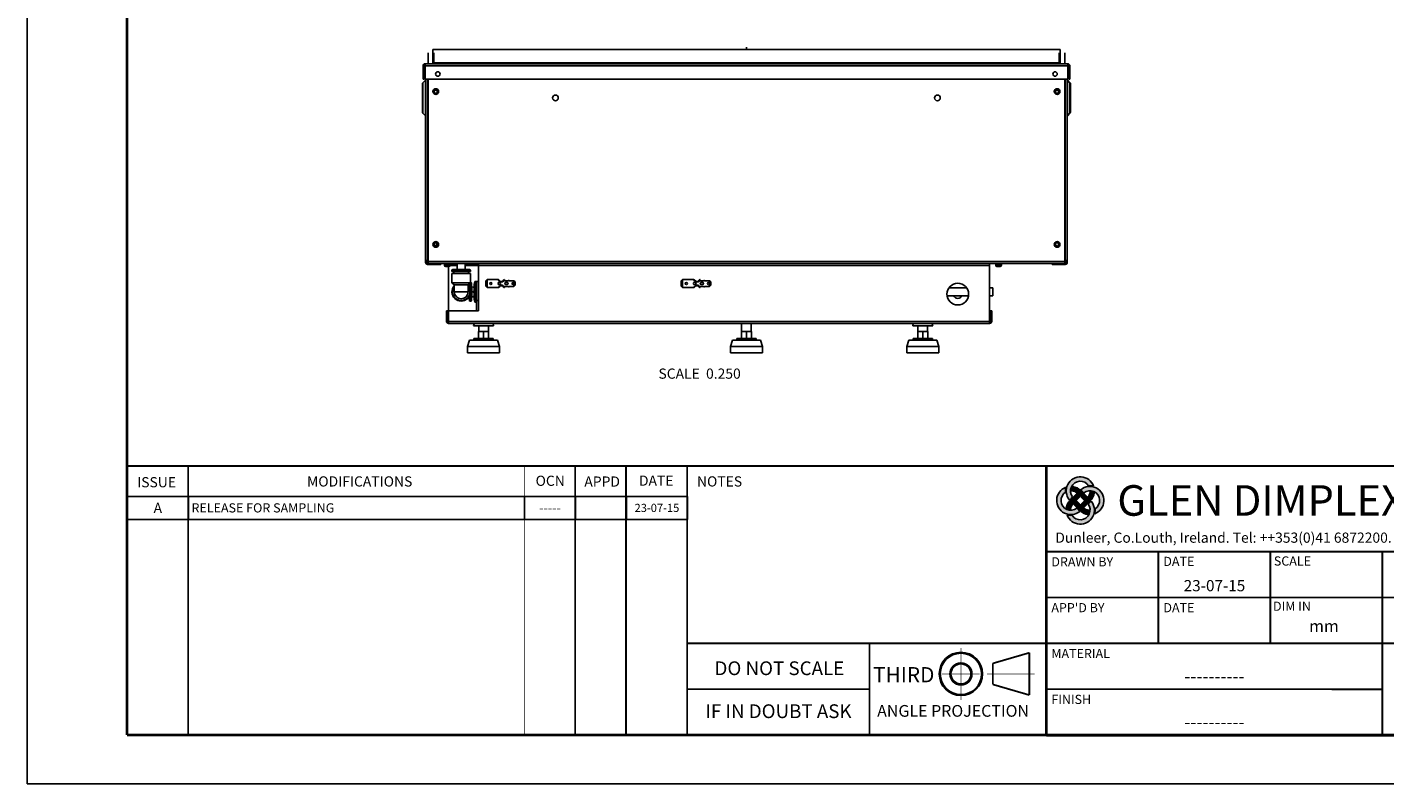
# Model space of a CAD drawing. Units: millimetres. Extents: x 0 to 420, y 0 to 297.
# Drawn here: x 0 to 267, y 0 to 148 of the extents above; entities that cross this region are included whole.
import ezdxf

# ---------------------------------------------------------------- set-up
doc = ezdxf.new("R2010")
doc.units = ezdxf.units.MM
doc.header["$LTSCALE"] = 23.1
doc.layers.get('0').update_dxf_attribs({"linetype": 'CONTINUOUS'})
for name, color, linetype in [('02___PRT_ALL_AXES', 7, 'CONTINUOUS'), ('03___PRT_ALL_CURVES', 7, 'CONTINUOUS'), ('CURVES', 7, 'CONTINUOUS')]:
    doc.layers.add(name, color=color, linetype=linetype)
doc.styles.get("Standard").update_dxf_attribs({"font": 'txt', "width": 0.8})
doc.styles.add('TEXTSTYLE_2', font='txt')
doc.styles.add('TEXTSTYLE_4', font='cgtime.ttf')
doc.styles.add('TEXTSTYLE_6', font='cgomg.ttf')

msp = doc.modelspace()

# ---------------------------------------------------------------- hatches: boundary and pattern name
at = {"linetype": 'CONTINUOUS'}
h = msp.add_hatch(color=2, dxfattribs=at)
edge = h.paths.add_edge_path()
edge.add_arc((206.7916638165, 57.4761925983), 1.9178833008, 32.6506883731, 217.5762573184)
edge.add_arc((208.6640637188, 55.603792696), 2.9185180664, 75.5347476432, 95.0635314819)
edge.add_arc((206.7916638165, 57.4761925983), 2.7706970215, 20.1313211399, 219.8687768637)
edge.add_line((204.6651134179, 55.7000886072), (205.2716599591, 56.3066351483))
h = msp.add_hatch(color=2, dxfattribs=at)
edge = h.paths.add_edge_path()
edge.add_arc((204.9192639141, 55.603792696), 1.9178833008, 122.650688373, 307.5762573184)
edge.add_arc((206.7916638165, 57.4761925983), 2.9185180664, 165.5347476429, 185.0635314817)
edge.add_arc((204.9192639141, 55.603792696), 2.7706970215, 110.1313211397, 309.8687768643)
edge.add_line((206.6953679053, 53.4772422975), (206.0888213641, 54.0837888386))
h = msp.add_hatch(color=2, dxfattribs=at)
edge = h.paths.add_edge_path()
edge.add_line((206.1001889979, 56.9582752801), (204.8324851639, 55.6905714462))
edge.add_arc((206.7916638165, 53.7313927937), 2.7706970215, 135.0000000002, 172.4526020587)
edge.add_arc((204.9192639141, 55.603792696), 1.7435302734, 239.9040203135, 268.6487177227)
edge.add_arc((206.7916638164, 53.7313927936), 1.9178833008, 134.9999999998, 176.1326647955)
edge.add_line((205.4355155289, 55.0875410812), (206.7032193629, 56.3552449151))
edge.add_line((206.7032193629, 56.3552449151), (206.1001889979, 56.9582752801))
h = msp.add_hatch(color=2, dxfattribs=at)
edge = h.paths.add_edge_path()
edge.add_arc((208.6640637188, 55.603792696), 1.9178833008, 302.6506883728, 127.5762573184)
edge.add_arc((206.7916638165, 53.7313927937), 2.9185180664, 345.534747643, 5.0635314817)
edge.add_arc((208.6640637188, 55.603792696), 2.7706970215, 290.1313211396, 129.8687768633)
edge.add_line((206.8879597277, 57.7303430946), (207.4945062688, 57.1237965534))
edge = h.paths.add_edge_path()
edge.add_arc((206.7916638165, 53.7313927937), 1.9178833008, 212.6506883729, 37.5762573182)
edge.add_arc((204.9192639141, 55.603792696), 2.9185180664, 255.534747643, 275.0635314817)
edge.add_arc((206.7916638165, 53.7313927937), 2.7706970215, 200.1313211397, 39.8687768638)
edge.add_line((208.918214215, 55.5074967848), (208.3116676739, 54.9009502437))
h = msp.add_hatch(color=2, dxfattribs=at)
edge = h.paths.add_edge_path()
edge.add_line((207.5431160356, 55.6922371495), (208.1461464006, 56.2952675145))
edge.add_line((208.1461464006, 56.2952675145), (206.8784425666, 57.5629713485))
edge.add_arc((204.9192639141, 55.603792696), 2.7706970215, 45.0000000002, 82.4526020593)
edge.add_arc((206.7916638165, 57.4761925983), 1.7435302734, 149.9040203134, 178.6487177226)
edge.add_arc((204.9192639141, 55.603792696), 1.9178833008, 44.9999999999, 86.1326647961)
edge.add_line((206.2754122016, 56.9599409835), (207.5431160356, 55.6922371495))
h = msp.add_hatch(color=2, dxfattribs=at)
edge = h.paths.add_edge_path()
edge.add_line((207.483138635, 54.2493101119), (208.750842469, 55.5170139458))
edge.add_arc((206.7916638164, 57.4761925983), 2.7706970215, 315.0000000006, 352.4526020594)
edge.add_arc((208.6640637188, 55.603792696), 1.7435302734, 59.9040203138, 88.648717723)
edge.add_arc((206.7916638165, 57.4761925983), 1.9178833008, 314.9999999999, 356.1326647964)
edge.add_line((208.147812104, 56.1200443108), (206.88010827, 54.8523404769))
edge.add_line((206.88010827, 54.8523404769), (207.483138635, 54.2493101119))
h = msp.add_hatch(color=2, dxfattribs=at)
edge = h.paths.add_edge_path()
edge.add_arc((208.6640637188, 55.603792696), 2.7706970215, 225.0000000006, 262.4526020589)
edge.add_arc((206.7916638165, 53.7313927937), 1.7435302734, 329.9040203136, 358.6487177228)
edge.add_arc((208.6640637188, 55.603792696), 1.9178833008, 224.9999999995, 266.1326647956)
edge.add_line((207.3079154313, 54.2476444085), (206.0402115973, 55.5153482425))
edge.add_line((206.0402115973, 55.5153482425), (205.4371812323, 54.9123178775))
edge.add_line((205.4371812323, 54.9123178775), (206.7048850663, 53.6446140435))
h = msp.add_hatch(color=2, dxfattribs=at)
edge = h.paths.add_edge_path()
edge.add_arc((183.3489565385, 21.5716652308), 4.253805, 0, 360)
edge = h.paths.add_edge_path()
edge.add_arc((183.3489565385, 21.5716652308), 4.053805, 0, 360)
h = msp.add_hatch(color=2, dxfattribs=at)
edge = h.paths.add_edge_path()
edge.add_arc((183.3489515385, 21.5716652308), 2.16119, 0, 360)
edge = h.paths.add_edge_path()
edge.add_arc((183.3489515385, 21.5716652308), 1.96119, 0, 360)

# ---------------------------------------------------------------- linework, layer by layer
at = {"color": 7, "linetype": 'CONTINUOUS'}
for p, q in [((0, 0), (0, 297)), ((0, 0), (0, 297)), ((77.9354563898, 140.9054641725), (77.9354563898, 138.3054641725)), ((204.5354563898, 140.9054641725), (204.5354563898, 138.3054641725)), ((77.7354563898, 138.3054641725), (77.9354563898, 138.3054641725)), ((204.7354563898, 138.3054641725), (204.5354563898, 138.3054641725)), ((78.4354563898, 102.3304641725), (78.4354563898, 102.7054641725)), ((78.6354563898, 102.1304641725), (78.7354563898, 102.1304641725)), ((81.2354563898, 101.9304641725), (81.2354563898, 102.1054641725)), ((81.9264474028, 102.1054641725), (81.9317600805, 101.8011010709)), ((82.7891907753, 101.5554641725), (82.1817220043, 101.5554641725)), ((82.7354563898, 92.8554641725), (82.7354563898, 101.5554641725)), ((83.0444653768, 102.1054641725), (83.0391526991, 101.8011010709)), ((83.0391526991, 101.9054641725), (84.4317063898, 101.9054641725)), ((86.0192063898, 101.9054641725), (88.6104563898, 101.9054641725)), ((190.1764474028, 102.1054641725), (190.1817600805, 101.8011010709)), ((190.4317220043, 101.5554641725), (191.0391907753, 101.5554641725)), ((191.2944653768, 102.1054641725), (191.2891526991, 101.8011010709)), ((201.2354563898, 101.9304641725), (201.2354563898, 102.1054641725)), ((203.8354563898, 102.1304641725), (203.7354563898, 102.1304641725)), ((204.0354563898, 102.7054641725), (204.0354563898, 102.3304641725)), ((83.4129563898, 100.5554641725), (83.4129563898, 100.8304641725)), ((87.0379563898, 100.5554641725), (83.4129563898, 100.5554641725)), ((83.4129563898, 98.3554641725), (83.4129563898, 100.1804641725)), ((83.4129563898, 100.1804641725), (87.0379563898, 100.1804641725)), ((83.5129563898, 100.9304641725), (86.9379563898, 100.9304641725)), ((83.7879563898, 100.1804641725), (83.7879563898, 100.5554641725)), ((86.6629563898, 100.1804641725), (86.6629563898, 100.5554641725)), ((87.0379563898, 100.5554641725), (87.0379563898, 100.8304641725)), ((87.0379563898, 98.3554641725), (87.0379563898, 100.1804641725)), ((83.8379563898, 97.9304641725), (83.4129563898, 98.3554641725)), ((87.0379563898, 98.3554641725), (83.4129563898, 98.3554641725)), ((86.6129563898, 97.9304641725), (83.8379563898, 97.9304641725)), ((83.8754563898, 96.5554641725), (83.8754563898, 97.9304641725)), ((86.5754563898, 96.5554641725), (86.5754563898, 97.9304641725)), ((86.5754563898, 97.9054641725), (86.6004563898, 97.9054641725)), ((86.6129563898, 97.9304641725), (87.0379563898, 98.3554641725)), ((86.8504563898, 98.1679641725), (86.8504563898, 97.3572502787)), ((87.0379563898, 98.3654641725), (87.1679563898, 98.3654641725)), ((87.2304563898, 94.8080317799), (87.2304563898, 98.3028965651)), ((87.5804563898, 97.5051358896), (87.2924513563, 97.5074632031)), ((87.5804563898, 96.5092141725), (87.5804563898, 96.6017141725)), ((87.7929563898, 97.4900315215), (87.6929563898, 97.4908512359)), ((87.6929563898, 96.7142141725), (87.7929563898, 96.7142141725)), ((87.7929563898, 96.3967141725), (87.6929563898, 96.3967141725)), ((87.7929563898, 98.0576701396), (87.7929563898, 95.0532582054)), ((87.9329563898, 98.5679641725), (87.9329563898, 94.5429641725)), ((87.9329563898, 98.5679641725), (88.2354563898, 98.5679641725)), ((88.6104563898, 98.6179641725), (88.2354563898, 98.6179641725)), ((88.2354563898, 98.617960313), (88.2354563898, 94.492968032)), ((86.4340765548, 95.2054641725), (86.6004563898, 95.2054641725)), ((86.8504563898, 95.753678066), (86.8504563898, 94.8079641725)), ((86.9129563898, 94.7454641725), (87.1679563898, 94.7454641725)), ((87.5804563898, 95.6057924553), (87.2924513563, 95.6034651419)), ((87.6929563898, 95.620077109), (87.7929563898, 95.6208968234)), ((87.9329563898, 94.5429641725), (88.2354563898, 94.5429641725)), ((88.2604563898, 94.4929641725), (88.2354563898, 94.4929641725)), ((82.3354563898, 92.8554641725), (82.5354563898, 92.8554641725)), ((82.5354563898, 90.7554641725), (82.5354563898, 92.8554641725)), ((189.3854563898, 92.8554641725), (189.1854563898, 92.8554641725)), ((189.1854563898, 90.7554641725), (189.1854563898, 92.8554641725)), ((88.6361778105, 88.7804641725), (88.6361778105, 87.4054641725)), ((90.584734969, 88.7804641725), (88.6361778105, 88.7804641725)), ((89.6104563898, 88.7804641725), (89.6104563898, 87.4054641725)), ((90.584734969, 88.7804641725), (90.584734969, 87.4054641725)), ((142.209734969, 88.7804641725), (140.2611778105, 88.7804641725)), ((140.2611778105, 88.7804641725), (140.2611778105, 87.4054641725)), ((141.2354563898, 88.7804641725), (141.2354563898, 87.4054641725)), ((142.209734969, 88.7804641725), (142.209734969, 87.4054641725)), ((176.834734969, 88.7804641725), (174.8861778105, 88.7804641725)), ((174.8861778105, 88.7804641725), (174.8861778105, 87.4054641725)), ((175.8604563898, 88.7804641725), (175.8604563898, 87.4054641725)), ((176.834734969, 88.7804641725), (176.834734969, 87.4054641725)), ((0, 0), (420, 0)), ((0, 0), (420, 0))]:
    msp.add_line(p, q, dxfattribs=at)
at = {"color": 3, "linetype": 'CONTINUOUS'}
for p, q in [((79.6354563898, 141.3054641725), (79.6354563898, 144.1054641725)), ((202.8354563898, 144.1054641725), (79.6354563898, 144.1054641725)), ((202.8354563898, 141.3054641725), (202.8354563898, 144.1054641725)), ((78.1354563898, 141.3054641725), (78.1354563898, 138.3054641725)), ((78.1354563898, 141.3054641725), (204.3354563898, 141.3054641725)), ((204.3354563898, 141.3054641725), (204.3354563898, 138.3054641725)), ((77.7354563898, 140.9054641725), (77.7354563898, 138.3054641725)), ((204.7354563898, 140.9054641725), (204.7354563898, 138.3054641725)), ((78.1354563898, 138.3054641725), (204.3354563898, 138.3054641725)), ((78.2354563898, 102.3304641725), (78.2354563898, 138.3054641725)), ((78.7354563898, 138.3054641725), (78.7354563898, 102.1054641725)), ((203.7354563898, 138.3054641725), (203.7354563898, 102.1054641725)), ((204.2354563898, 102.3304641725), (204.2354563898, 138.3054641725)), ((78.2354563898, 102.7054641725), (78.7354563898, 102.7054641725)), ((78.6354563898, 101.9304641725), (81.2354563898, 101.9304641725)), ((78.7354563898, 102.1054641725), (203.7354563898, 102.1054641725)), ((88.6104563898, 102.1054641725), (88.6104563898, 92.8554641725)), ((188.9854563898, 102.1054641725), (188.9854563898, 90.3554641725)), ((203.8354563898, 101.9304641725), (201.2354563898, 101.9304641725)), ((203.7354563898, 102.7054641725), (204.2354563898, 102.7054641725)), ((82.3354563898, 90.7554641725), (82.3354563898, 92.8554641725)), ((82.7354563898, 92.8554641725), (82.7354563898, 90.3554641725)), ((82.7354563898, 92.8554641725), (88.6104563898, 92.8554641725)), ((189.3854563898, 90.7554641725), (189.3854563898, 92.8554641725)), ((82.7354563898, 90.3554641725), (188.9854563898, 90.3554641725))]:
    msp.add_line(p, q, dxfattribs=at)
at = {"color": 4, "linetype": 'CONTINUOUS'}
msp.add_line((141.2354563898, 144.1054641725), (141.2354563898, 144.5840504707), dxfattribs=at)
at = {"color": 9, "linetype": 'CONTINUOUS'}
for p, q in [((202.8354563898, 141.5054641725), (79.6354563898, 141.5054641725)), ((77.7354563898, 140.9054641725), (77.9354563898, 140.9054641725)), ((78.1354563898, 140.9054641725), (204.3354563898, 140.9054641725)), ((204.7354563898, 140.9054641725), (204.5354563898, 140.9054641725)), ((78.6354563898, 102.7054641725), (78.6354563898, 138.3054641725)), ((203.8354563898, 102.7054641725), (203.8354563898, 138.3054641725)), ((80.3948158911, 105.5870938138), (80.3919585987, 106.1257410895)), ((78.2354563898, 102.3304641725), (78.4354563898, 102.3304641725)), ((78.6354563898, 101.9304641725), (78.6354563898, 102.1304641725)), ((78.7354563898, 102.5054641725), (203.7354563898, 102.5054641725)), ((83.0391526991, 101.8011010709), (81.9317600805, 101.8011010709)), ((83.0180931939, 101.7054641725), (84.4317063898, 101.7054641725)), ((86.0192063898, 101.7054641725), (188.9854563898, 101.7054641725)), ((190.1817600805, 101.8011010709), (191.2891526991, 101.8011010709)), ((203.8354563898, 101.9304641725), (203.8354563898, 102.1304641725)), ((204.2354563898, 102.3304641725), (204.0354563898, 102.3304641725)), ((83.4129563898, 100.8304641725), (87.0379563898, 100.8304641725)), ((92.5086796722, 98.9679641725), (92.4104563898, 98.9679641725)), ((92.5086797539, 98.9679641725), (92.5086797182, 98.8929641725)), ((92.5970680418, 98.9313525204), (92.5440350332, 98.8783195119)), ((92.5440350162, 98.8783195289), (92.8458117288, 98.5765428162)), ((92.8988447374, 98.6295758248), (92.5970680335, 98.9313525288)), ((93.5527213629, 98.8679641725), (93.430034429, 98.6554641696)), ((93.4949863108, 98.617964129), (93.4300344056, 98.655464129)), ((93.6176732627, 98.8304641631), (93.4949863359, 98.6179641725)), ((93.6176732682, 98.8304641725), (93.5527213629, 98.8679641726)), ((93.7259264619, 98.9679641725), (93.7203988523, 98.9679641725)), ((93.7203988448, 98.8929641725), (93.7314540531, 98.8929641725)), ((93.7259264435, 98.9679641725), (93.7259264435, 98.8929641725)), ((93.7354563898, 98.9679641725), (93.7409839994, 98.9679641725)), ((130.8836796722, 98.9679641725), (130.7854563898, 98.9679641725)), ((130.8836797539, 98.9679641725), (130.8836797182, 98.8929641725)), ((130.9190349989, 98.8783195461), (130.9720680075, 98.9313525547)), ((131.2208117536, 98.5765427915), (130.9190350332, 98.8783195119)), ((131.2738447374, 98.6295758248), (130.9720680335, 98.9313525288)), ((131.9277213629, 98.8679641725), (131.805034429, 98.6554641696)), ((131.8699863108, 98.617964129), (131.8050344056, 98.655464129)), ((131.9926732627, 98.8304641631), (131.8699863359, 98.6179641725)), ((131.9926732682, 98.8304641725), (131.9277213629, 98.8679641726)), ((132.1009264619, 98.9679641725), (132.0953988523, 98.9679641725)), ((132.0953988448, 98.8929641725), (132.1064540531, 98.8929641725)), ((132.1009264435, 98.9679641725), (132.1009264435, 98.8929641725)), ((132.1104563898, 98.9679641725), (132.1159839994, 98.9679641725)), ((83.8754563898, 96.5554641725), (86.5754563898, 96.5554641725)), ((86.9129563898, 98.2304641725), (86.9129563898, 97.2161465413)), ((87.1679563898, 94.7454641735), (87.1679563898, 98.3654641725)), ((87.2924513563, 97.5074632028), (87.2924513563, 95.6034651422)), ((92.5086796943, 97.3929641725), (92.4104563898, 97.3929641725)), ((92.5086796979, 97.3929641725), (92.5086797029, 97.4679641725)), ((92.8458117288, 97.7843855287), (92.5440349989, 97.4826087988)), ((92.544035016, 97.4826088159), (92.5970679983, 97.429575781)), ((92.8988447398, 97.7313525225), (92.5970680421, 97.4295758248)), ((92.8988447669, 98.6295757953), (92.845811776, 98.576542769)), ((92.8458117288, 97.7843855287), (92.8988447374, 97.7313525201)), ((92.9872330851, 98.5929641725), (92.9872330851, 98.5179641725)), ((93.3217812552, 98.5929641725), (92.9872330818, 98.5929641725)), ((93.3217812552, 98.5179641725), (92.98723305, 98.5179641725)), ((92.9872330851, 97.7679641725), (92.9872330851, 97.8429641725)), ((93.3217813049, 97.8429641725), (92.9872330851, 97.8429641725)), ((93.3217812584, 97.7679641725), (92.9872330851, 97.7679641725)), ((93.3217812552, 98.5179641725), (93.3217812552, 98.5929641725)), ((93.3217812552, 97.8429641725), (93.3217812552, 97.7679641725)), ((93.4949863027, 97.74296423), (93.4300344099, 97.7054642084)), ((93.5527213537, 97.4929641883), (93.4300344307, 97.7054641725)), ((93.4949863359, 97.7429641725), (93.617673221, 97.5304642541)), ((93.6176732682, 97.5304641724), (93.5527213629, 97.4929641724)), ((93.7259265378, 97.4679641725), (93.7203989282, 97.4679641725)), ((93.7259264435, 97.3929641725), (93.7259264435, 97.4679641725)), ((93.7299287802, 97.3929641725), (93.7409839994, 97.3929641725)), ((93.7354563898, 97.4679641725), (93.7409839994, 97.4679641725)), ((130.8836796943, 97.3929641725), (130.7854563898, 97.3929641725)), ((130.8836796979, 97.3929641725), (130.8836797029, 97.4679641725)), ((131.2208117288, 97.7843855287), (130.9190349989, 97.4826087988)), ((130.9720680417, 97.4295758244), (130.9190350334, 97.4826088333)), ((131.2738447398, 97.7313525225), (130.9720680421, 97.4295758248)), ((131.2738447669, 98.6295757953), (131.220811776, 98.576542769)), ((131.2738447732, 97.7313525559), (131.2208117646, 97.7843855645)), ((131.6967812552, 98.5929641725), (131.3622330818, 98.5929641725)), ((131.3622330851, 98.5929641725), (131.3622330851, 98.5179641725)), ((131.6967812552, 98.5179641725), (131.36223305, 98.5179641725)), ((131.6967813049, 97.8429641725), (131.3622330851, 97.8429641725)), ((131.3622330851, 97.7679641725), (131.3622330851, 97.8429641725)), ((131.6967812584, 97.7679641725), (131.3622330851, 97.7679641725)), ((131.6967812552, 98.5179641725), (131.6967812552, 98.5929641725)), ((131.6967812552, 97.8429641725), (131.6967812552, 97.7679641725)), ((131.8699863027, 97.74296423), (131.8050344099, 97.7054642084)), ((131.9277213537, 97.4929641883), (131.8050344307, 97.7054641725)), ((131.8699863359, 97.7429641725), (131.992673221, 97.5304642541)), ((131.9277213157, 97.4929642541), (131.992673221, 97.5304642541)), ((132.1009265378, 97.4679641725), (132.0953989282, 97.4679641725)), ((132.1009264435, 97.3929641725), (132.1009264435, 97.4679641725)), ((132.1049287802, 97.3929641725), (132.1159839994, 97.3929641725)), ((132.1104563898, 97.4679641725), (132.1159839994, 97.4679641725)), ((86.9129563898, 94.7454641725), (86.9129563898, 95.894781804)), ((82.3354563898, 90.7554641725), (82.5354563898, 90.7554641725)), ((82.7354563898, 90.7554641725), (188.9854563898, 90.7554641725)), ((189.3854563898, 90.7554641725), (189.1854563898, 90.7554641725))]:
    msp.add_line(p, q, dxfattribs=at)
at = {"color": 6, "linetype": 'CONTINUOUS'}
for p, q in [((90.0604563898, 98.7179641725), (90.3104563898, 98.9679641725)), ((90.0604563898, 98.7179641725), (90.0604563898, 97.6429641725)), ((90.3104563898, 98.9679641725), (90.3104563898, 97.3929641725)), ((92.4104563898, 98.9679641725), (90.3104563898, 98.9679641725)), ((93.7354563898, 98.9679641725), (93.7354563898, 98.7429641725)), ((94.4854563898, 98.7429641725), (93.7354563898, 98.7429641725)), ((94.4854563898, 98.7554641725), (94.4854563898, 98.7429641725)), ((94.7159900775, 98.7429641725), (94.5525573969, 98.8024488035)), ((95.5854563898, 98.7429641725), (94.7159900775, 98.7429641725)), ((95.5854563898, 98.7429641725), (95.5854563898, 97.6179641725)), ((95.5854563898, 98.7429641725), (95.8354563898, 98.4929641725)), ((128.4354563898, 98.7179641725), (128.6854563898, 98.9679641725)), ((128.4354563898, 98.7179641725), (128.4354563898, 97.6429641725)), ((130.7854563898, 98.9679641725), (128.6854563898, 98.9679641725)), ((128.6854563898, 98.9679641725), (128.6854563898, 97.3929641725)), ((132.1104563898, 98.9679641725), (132.1104563898, 98.7429641725)), ((132.8604563898, 98.7429641725), (132.1104563898, 98.7429641725)), ((132.8604563898, 98.7554641725), (132.8604563898, 98.7429641725)), ((133.0909900775, 98.7429641725), (132.9275573969, 98.8024488035)), ((133.9604563898, 98.7429641725), (133.0909900775, 98.7429641725)), ((134.2104563898, 98.4929641725), (133.9604563898, 98.7429641725)), ((133.9604563898, 98.7429641725), (133.9604563898, 97.6179641725)), ((90.0604563898, 97.6429641725), (90.3104563898, 97.3929641725)), ((92.4104563898, 97.3929641725), (90.3104563898, 97.3929641725)), ((93.7354563898, 97.6179641725), (93.7354563898, 97.3929641725)), ((94.4854563898, 97.6179641725), (93.7354563898, 97.6179641725)), ((94.2479563898, 98.3679641725), (93.9729563898, 98.3679641725)), ((94.2479563898, 97.9929641725), (93.9729563898, 97.9929641725)), ((94.4854563898, 97.6054641725), (94.4854563898, 97.6179641725)), ((94.7159900775, 97.6179641725), (94.5525573969, 97.5584795414)), ((95.5854563898, 97.6179641725), (94.7159900775, 97.6179641725)), ((95.8354563898, 97.8679641725), (95.5854563898, 97.6179641725)), ((95.8354563898, 98.4929641725), (95.8354563898, 97.8679641725)), ((128.6854563898, 97.3929641725), (128.4354563898, 97.6429641725)), ((130.7854563898, 97.3929641725), (128.6854563898, 97.3929641725)), ((132.8604563898, 97.6179641725), (132.1104563898, 97.6179641725)), ((132.1104563898, 97.6179641725), (132.1104563898, 97.3929641725)), ((132.6229563898, 98.3679641725), (132.3479563898, 98.3679641725)), ((132.6229563898, 97.9929641725), (132.3479563898, 97.9929641725)), ((132.8604563898, 97.6054641725), (132.8604563898, 97.6179641725)), ((133.0909900775, 97.6179641725), (132.9275573969, 97.5584795414)), ((133.9604563898, 97.6179641725), (133.0909900775, 97.6179641725)), ((134.2104563898, 97.8679641725), (133.9604563898, 97.6179641725)), ((134.2104563898, 98.4929641725), (134.2104563898, 97.8679641725))]:
    msp.add_line(p, q, dxfattribs=at)
at = {"color": 2, "linetype": 'CONTINUOUS'}
for p, q in [((200.1332837073, 62.3924898485), (396.1332837073, 62.3924898485)), ((200.1332837073, 62.3924898485), (200.1332837073, 9.3924898485)), ((19.6590391153, 56.406981503), (129.6590391153, 56.406981503)), ((19.6590391153, 56.406981503), (19.6590391153, 51.906981503)), ((31.6590391153, 56.406981503), (31.6590391153, 51.906981503)), ((97.6590391153, 56.406981503), (97.6590391153, 51.906981503)), ((107.6590391153, 56.406981503), (107.6590391153, 51.906981503)), ((117.6590391153, 56.406981503), (117.6590391153, 51.906981503)), ((129.6590391153, 56.406981503), (129.6590391153, 51.906981503)), ((204.6651134179, 55.7000886072), (205.2716599591, 56.3066351483)), ((204.6651134179, 55.7000886072), (205.2716599591, 56.3066351483)), ((206.1001889979, 56.9582752801), (204.8324851639, 55.6905714462)), ((206.1001889979, 56.9582752801), (204.832485164, 55.6905714462)), ((205.4355155289, 55.0875410812), (206.7032193629, 56.3552449151)), ((206.7032193629, 56.3552449151), (205.435515529, 55.0875410812)), ((206.7032193629, 56.3552449151), (206.1001889979, 56.9582752801)), ((206.7032193629, 56.3552449151), (206.1001889979, 56.9582752801)), ((206.2754122016, 56.9599409835), (207.5431160356, 55.6922371495)), ((206.2754122016, 56.9599409835), (207.5431160356, 55.6922371495)), ((208.1461464006, 56.2952675145), (206.8784425666, 57.5629713485)), ((208.1461464006, 56.2952675145), (206.8784425666, 57.5629713485)), ((208.147812104, 56.1200443108), (206.88010827, 54.8523404769)), ((208.147812104, 56.1200443108), (206.88010827, 54.8523404769)), ((206.8879597277, 57.7303430946), (207.4945062688, 57.1237965534)), ((206.8879597277, 57.7303430946), (207.4945062688, 57.1237965534)), ((207.5431160356, 55.6922371495), (208.1461464006, 56.2952675145)), ((207.5431160356, 55.6922371495), (208.1461464006, 56.2952675145)), ((206.0402115973, 55.5153482425), (205.4371812323, 54.9123178775)), ((206.0402115973, 55.5153482425), (205.4371812323, 54.9123178775)), ((205.4371812323, 54.9123178775), (206.7048850663, 53.6446140435)), ((205.4371812323, 54.9123178775), (206.7048850663, 53.6446140435)), ((207.3079154313, 54.2476444085), (206.0402115973, 55.5153482425)), ((207.3079154313, 54.2476444085), (206.0402115973, 55.5153482425)), ((206.6953679053, 53.4772422975), (206.0888213641, 54.0837888386)), ((206.6953679053, 53.4772422975), (206.0888213641, 54.0837888386)), ((206.88010827, 54.8523404769), (207.483138635, 54.2493101119)), ((206.88010827, 54.8523404769), (207.483138635, 54.2493101119)), ((207.483138635, 54.2493101119), (208.750842469, 55.5170139458)), ((208.750842469, 55.5170139458), (207.483138635, 54.2493101119)), ((208.918214215, 55.5074967848), (208.3116676739, 54.9009502437)), ((208.918214215, 55.5074967848), (208.3116676739, 54.9009502437)), ((19.6590391153, 51.906981503), (129.6590391153, 51.906981503)), ((200.1332837073, 9.3924898485), (396.1332837073, 9.3924898485))]:
    msp.add_line(p, q, dxfattribs=at)
at = {"color": 7, "linetype": 'CONTINUOUS'}
for points, const_width in [([(19.5946735385, 9.5716652308), (19.5946735385, 285.6078492308)], 0.4999999952), ([(396.1016315385, 62.3877202308), (19.5946735385, 62.3877202308)], 0.3499999917), ([(129.5946715385, 9.5716652308), (129.5946715385, 62.3877202308)], 0.3499999917), ([(129.5946715385, 27.5716652308), (396.1016315385, 27.5716652308)], 0.3499999917), ([(396.1016315385, 9.5716652308), (19.5946735385, 9.5716652308)], 0.4999999952)]:
    msp.add_lwpolyline(points, dxfattribs=dict(at, const_width=const_width))
at = {"color": 1, "linetype": 'CONTINUOUS'}
for points, const_width in [([(31.5946735385, 9.5716652308), (31.5946735385, 62.3877202308)], 0.3499999917), ([(97.622724643, 9.5716652308), (97.622724643, 62.3877202308)], 0.1500000036), ([(107.5946735385, 9.5716652308), (107.5946735385, 62.3877202308)], 0.3499999917), ([(117.5946735385, 9.5716652308), (117.5946735385, 62.3877202308)], 0.3499999917), ([(129.5946715385, 56.3877202308), (19.5946735385, 56.3877202308)], 0.3499999917), ([(165.3922415385, 9.5716652308), (165.3922415385, 27.5716652308)], 0.3499999917), ([(165.3922415385, 18.5716652308), (129.5946715385, 18.5716652308)], 0.3499999917)]:
    msp.add_lwpolyline(points, dxfattribs=dict(at, const_width=const_width))
at = {"color": 2, "linetype": 'CONTINUOUS'}
for points, const_width in [([(200.1016315385, 9.7314672308), (200.1016315385, 62.3877202308)], 0.4999999952), ([(200.1016315385, 45.5716652308), (396.1016315385, 45.5716652308)], 0.3499999917), ([(222.1016315385, 27.5716652308), (222.1016315385, 45.5716652308)], 0.3499999917), ([(244.1016315385, 27.5716652308), (244.1016315385, 45.5716652308)], 0.3499999917), ([(266.1016315385, 9.5716652308), (266.1016315385, 45.5716652308)], 0.3499999917), ([(288.1016315385, 36.5716652308), (200.1016315385, 36.5716652308)], 0.3499999917), ([(183.3489515385, 16.4531382308), (183.3489515385, 26.6351492308)], 0.1000000003), ([(196.7886815385, 25.7254732308), (189.6012315385, 23.6328562308)], 0.3499999917), ([(196.7886815385, 25.7254732308), (196.7886815385, 17.4178572308)], 0.3499999917), ([(179.5069515385, 21.5716652308), (187.0372115385, 21.5716652308)], 0.1000000003), ([(188.4523115385, 21.5716652308), (197.8307315385, 21.5716652308)], 0.1000000003), ([(189.6012315385, 19.5104742308), (189.6012315385, 23.6328562308)], 0.3499999917), ([(196.7886815385, 17.4178572308), (189.6012315385, 19.5104742308)], 0.3499999917), ([(266.0899348566, 18.554981092), (200.1016315385, 18.5716652308)], 0.3499999917)]:
    msp.add_lwpolyline(points, dxfattribs=dict(at, const_width=const_width))
at = {"color": 2, "linetype": 'CONTINUOUS', "const_width": 0.3}
for points in [[(181.1877615385, 21.5716652308, 1), (185.5101415385, 21.5716652308, 1)], [(181.3877615385, 21.5716652308, 1), (185.3101415385, 21.5716652308, 1)]]:
    msp.add_lwpolyline(points, format="xyb", close=True, dxfattribs=at)
at = {"color": 6, "linetype": 'CONTINUOUS'}
for centre, radius in [((91.0604563898, 98.1804641725), 0.20625), ((92.7104563898, 98.1804641725), 0.25), ((95.3979563898, 98.1804641725), 0.1875), ((129.4354563898, 98.1804641725), 0.20625), ((131.0854563898, 98.1804641725), 0.25), ((133.7729563898, 98.1804641725), 0.1875)]:
    msp.add_circle(centre, radius, dxfattribs=at)
at = {"color": 2, "linetype": 'CONTINUOUS'}
for centre, radius in [((183.3489565385, 21.5716652308), 4.253805), ((183.3489565385, 21.5716652308), 4.253805), ((183.3489565385, 21.5716652308), 4.053805), ((183.3489565385, 21.5716652308), 4.053805), ((183.3489515385, 21.5716652308), 2.16119), ((183.3489515385, 21.5716652308), 1.96119)]:
    msp.add_circle(centre, radius, dxfattribs=at)
at = {"color": 3, "linetype": 'CONTINUOUS'}
for centre, start, end in [((78.1354563898, 140.9054641725), 90, 180), ((204.3354563898, 140.9054641725), 0, 90), ((78.6354563898, 102.3304641725), 180, 270), ((203.8354563898, 102.3304641725), 270, 360), ((82.7354563898, 90.7554641725), 180, 270), ((188.9854563898, 90.7554641725), 270, 360)]:
    msp.add_arc(centre, 0.4, start, end, dxfattribs=at)
at = {"color": 7, "linetype": 'CONTINUOUS'}
for centre, radius, start, end in [((78.1354563898, 140.9054641725), 0.2, 90, 180), ((204.3354563898, 140.9054641725), 0.2, 0, 90), ((78.6354563898, 102.3304641725), 0.2, 180, 270), ((82.1817220043, 101.8054641725), 0.25, 181.0000000056, 270), ((82.7891907753, 101.8054641725), 0.25, 270, 358.9999999944), ((190.4317220043, 101.8054641725), 0.25, 181.0000000049, 270), ((191.0391907753, 101.8054641725), 0.25, 270, 358.9999999951), ((203.8354563898, 102.3304641725), 0.2, 270, 360), ((83.5129563898, 100.8304641725), 0.1, 90, 180), ((86.9379563898, 100.8304641725), 0.1, 0, 90), ((85.2254563898, 96.5554641725), 1.8125, 138.1484739538, 41.8515260728), ((85.2254563898, 96.5554641725), 1.35, 180, 360), ((87.1679563898, 98.3029641725), 0.0625, 359.9999801868, 90), ((87.2929563898, 97.5699611625), 0.0625, 180.0000665106, 269.5370144189), ((87.6929563898, 96.6017141725), 0.1125, 90, 180), ((87.6929563898, 96.5092141725), 0.1125, 180, 270), ((87.6982212024, 98.1440667565), 0.6532367369, 265.775261899, 269.5382151828), ((88.7929563898, 98.0576701396), 1, 149.316582891, 180), ((86.9129563898, 94.8079641725), 0.0625, 179.9999702004, 270), ((87.1679563898, 94.8079641725), 0.0625, 270, 1.9813e-05), ((87.2929563898, 95.5409671824), 0.0625, 90.4629855811, 179.9999334894), ((87.6384258998, 95.3929094738), 0.2227235806, 101.0842150202, 101.5180431647), ((87.6453819403, 95.357253193), 0.2590520288, 100.3901806221, 101.0778678889), ((87.6602475609, 95.2748442862), 0.3427907345, 98.6655923073, 100.3499598428), ((87.6732375861, 95.1917851521), 0.4268590069, 98.0487650565, 98.709545185), ((87.6779735485, 95.1585442303), 0.4604355921, 97.7487696086, 98.053126968), ((87.6982156675, 94.9670085772), 0.6530897084, 90.4614031887, 94.2420135978), ((88.7929563898, 95.0532582054), 1, 180, 210.683417109), ((182.7354563898, 96.1054641725), 0.83125, 204.4431311825, 335.5568688175), ((82.7354563898, 90.7554641725), 0.2, 180, 270), ((188.9854563898, 90.7554641725), 0.2, 270, 360)]:
    msp.add_arc(centre, radius, start, end, dxfattribs=at)
at = {"color": 9, "linetype": 'CONTINUOUS'}
for centre, radius, start, end in [((92.5086796945, 98.8429641725), 0.125, 44.9999999991, 90.0000000005), ((92.5086796945, 98.8429641725), 0.05, 44.9999999962, 90.0000003372), ((93.3217812552, 98.7179641725), 0.125, 270, 330.0000000001), ((93.7259264436, 98.7679641725), 0.2, 90, 150), ((93.7259264436, 98.7679641725), 0.125, 90, 149.9999999752), ((130.8836796945, 98.8429641725), 0.125, 44.9999999991, 90.0000000005), ((130.8836796945, 98.8429641725), 0.05, 44.9999999962, 90.0000003372), ((131.6967812552, 98.7179641725), 0.125, 270, 330), ((132.1009264436, 98.7679641725), 0.2, 90, 150), ((132.1009264436, 98.7679641725), 0.125, 90, 149.9999999752), ((85.2254563898, 96.5554641725), 1.7125, 142.0579005218, 37.9420993856), ((92.5086796945, 97.5179641725), 0.05, 270.0000000002, 314.9999813275), ((92.5086796945, 97.5179641725), 0.125, 270, 314.9999971747), ((92.9872330851, 98.7179641725), 0.2, 225.0000000001, 269.9999808625), ((92.9872330851, 97.6429641725), 0.2, 90.0000036519, 135.0000000003), ((92.9872330851, 98.7179641725), 0.125, 224.9999999994, 270), ((92.9872330851, 97.6429641725), 0.125, 90.0000007575, 135.0000000006), ((93.3217812552, 98.7179641725), 0.2, 270.0000000014, 329.9999809667), ((93.3217812552, 97.6429641725), 0.2, 30.0000036339, 90), ((93.3217812552, 97.6429641725), 0.125, 30.0000007537, 90), ((93.7259264436, 97.5929641725), 0.2, 210, 270), ((93.7259264436, 97.5929641725), 0.125, 209.9999999994, 270.0000049481), ((130.8836796945, 97.5179641725), 0.05, 270.0000000002, 314.9999813275), ((130.8836796945, 97.5179641725), 0.125, 270, 314.9999971747), ((131.3622330851, 98.7179641725), 0.2, 225.0000000002, 269.9999808625), ((131.3622330851, 97.6429641725), 0.2, 90.0000036519, 135.0000000003), ((131.3622330851, 98.7179641725), 0.125, 224.9999999994, 270), ((131.3622330851, 97.6429641725), 0.125, 90.0000007574, 135.0000000006), ((131.6967812552, 98.7179641725), 0.2, 270.0000000014, 329.9999809667), ((131.6967812552, 97.6429641725), 0.2, 30.000003634, 90), ((131.6967812552, 97.6429641725), 0.125, 30.0000007537, 90), ((132.1009264436, 97.5929641725), 0.2, 210, 270), ((132.1009264436, 97.5929641725), 0.125, 209.9999999994, 270.0000049481)]:
    msp.add_arc(centre, radius, start, end, dxfattribs=at)
at = {"color": 6, "linetype": 'CONTINUOUS'}
for centre, radius, start, end in [((94.5354563898, 98.7554641725), 0.05, 70.0000000004, 180), ((132.9104563898, 98.7554641725), 0.05, 70.0000000004, 180), ((93.9729563898, 98.1804641725), 0.1875, 90, 270), ((94.2479563898, 98.1804641725), 0.1875, 270, 90), ((94.5354563898, 97.6054641725), 0.05, 180, 289.9999999986), ((132.3479563898, 98.1804641725), 0.1875, 90, 270), ((132.6229563898, 98.1804641725), 0.1875, 270, 90), ((132.9104563898, 97.6054641725), 0.05, 180, 289.9999999986)]:
    msp.add_arc(centre, radius, start, end, dxfattribs=at)
at = {"color": 2, "linetype": 'CONTINUOUS'}
for centre, radius, start, end in [((206.7916638165, 57.4761925983), 2.7706970215, 20.1313211399, 219.8687768637), ((206.7916638165, 57.4761925983), 2.7706970215, 20.1313211391, 219.8687768634), ((206.7916638165, 57.4761925983), 1.9178833008, 32.6506883731, 217.5762573184), ((206.7916638165, 57.4761925983), 1.9178833008, 32.6506883732, 217.576257317), ((204.9192639141, 55.603792696), 2.7706970215, 110.1313211397, 309.8687768643), ((204.9192639141, 55.603792696), 2.7706970215, 110.1313211394, 309.868776864), ((204.9192639141, 55.603792696), 1.9178833008, 122.650688373, 307.5762573184), ((204.9192639141, 55.603792696), 1.9178833008, 122.6506883718, 307.5762573195), ((206.7916638165, 57.4761925983), 2.9185180664, 165.5347476429, 185.0635314817), ((206.7916638165, 57.4761925983), 2.9185180664, 165.534747643, 185.063531482), ((206.7916638165, 57.4761925983), 1.7435302734, 149.9040203134, 178.6487177226), ((206.7916638165, 57.4761925983), 1.7435302734, 149.9040203125, 178.6487177229), ((204.9192639141, 55.603792696), 1.9178833008, 44.9999999999, 86.1326647961), ((204.9192639141, 55.603792696), 1.9178833008, 44.9999999998, 86.1326647922), ((204.9192639141, 55.603792696), 2.7706970215, 45.0000000002, 82.4526020593), ((204.9192639141, 55.603792696), 2.7706970215, 44.9999999998, 82.4526020572), ((208.6640637188, 55.603792696), 2.7706970215, 290.1313211396, 129.8687768633), ((208.6640637188, 55.603792696), 2.7706970215, 290.1313211394, 129.868776864), ((208.6640637188, 55.603792696), 1.9178833008, 302.6506883728, 127.5762573184), ((208.6640637188, 55.603792696), 1.9178833008, 302.6506883718, 127.5762573195), ((206.7916638165, 57.4761925983), 1.9178833008, 314.9999999999, 356.1326647964), ((206.7916638165, 57.4761925983), 1.9178833008, 315.0000000002, 356.1326647964), ((208.6640637188, 55.603792696), 2.9185180664, 75.5347476432, 95.0635314819), ((208.6640637188, 55.603792696), 2.9185180664, 75.5347476423, 95.0635314811), ((208.6640637188, 55.603792696), 1.7435302734, 59.9040203138, 88.648717723), ((208.6640637188, 55.603792696), 1.7435302734, 59.9040203125, 88.6487177221), ((206.7916638164, 57.4761925983), 2.7706970215, 315.0000000006, 352.4526020594), ((206.7916638165, 57.4761925983), 2.7706970215, 315.0000000002, 352.4526020585), ((206.7916638165, 53.7313927937), 2.7706970215, 135.0000000002, 172.4526020587), ((206.7916638165, 53.7313927937), 2.7706970215, 135.0000000002, 172.4526020585), ((204.9192639141, 55.603792696), 1.7435302734, 239.9040203135, 268.6487177227), ((204.9192639141, 55.603792696), 1.7435302734, 239.9040203125, 268.6487177221), ((206.7916638165, 53.7313927937), 2.7706970215, 200.1313211397, 39.8687768638), ((206.7916638165, 53.7313927937), 2.7706970215, 200.1313211391, 39.8687768634), ((206.7916638164, 53.7313927936), 1.9178833008, 134.9999999998, 176.1326647955), ((206.7916638165, 53.7313927937), 1.9178833008, 135.0000000002, 176.1326647964), ((206.7916638165, 53.7313927937), 1.9178833008, 212.6506883729, 37.5762573182), ((206.7916638165, 53.7313927937), 1.9178833008, 212.6506883732, 37.576257317), ((208.6640637188, 55.603792696), 2.7706970215, 225.0000000006, 262.4526020589), ((208.6640637188, 55.603792696), 2.7706970215, 224.9999999998, 262.4526020572), ((208.6640637188, 55.603792696), 1.9178833008, 224.9999999995, 266.1326647956), ((208.6640637188, 55.603792696), 1.9178833008, 224.9999999998, 266.1326647922), ((206.7916638165, 53.7313927937), 1.7435302734, 329.9040203136, 358.6487177228), ((206.7916638165, 53.7313927937), 1.7435302734, 329.9040203125, 358.6487177229), ((206.7916638165, 53.7313927937), 2.9185180664, 345.534747643, 5.0635314817), ((206.7916638165, 53.7313927937), 2.9185180664, 345.534747643, 5.063531482), ((204.9192639141, 55.603792696), 2.9185180664, 255.534747643, 275.0635314817), ((204.9192639141, 55.603792696), 2.9185180664, 255.5347476423, 275.0635314811)]:
    msp.add_arc(centre, radius, start, end, dxfattribs=at)
at = {"color": 9, "linetype": 'CONTINUOUS'}
for points, knots in [([(92.5086796942, 98.8929641725), (92.499572959, 98.8930878728), (92.4801932325, 98.8973152975), (92.4543565085, 98.914319774), (92.4309963971, 98.9386841286), (92.417075902, 98.9576581471), (92.4104563898, 98.9679641725)], [0, 0, 0, 0, 0.2131427701, 0.4508981117, 0.7133447311, 1, 1, 1, 1]), ([(130.8836796942, 98.8929641725), (130.874572959, 98.8930878728), (130.8551932325, 98.8973152975), (130.8293565085, 98.914319774), (130.8059963971, 98.9386841286), (130.792075902, 98.9576581471), (130.7854563898, 98.9679641725)], [0, 0, 0, 0, 0.2131427701, 0.4508981117, 0.7133447311, 1, 1, 1, 1]), ([(92.4104563898, 97.3929641725), (92.4170762288, 97.4032690036), (92.4309993675, 97.4222422057), (92.4543570003, 97.4466128495), (92.4801971517, 97.4636137799), (92.4995753243, 97.4678419098), (92.5086796945, 97.4679641725)], [0, 0, 0, 0, 0.2866356874, 0.5491315693, 0.7869131764, 1, 1, 1, 1]), ([(130.7854563898, 97.3929641725), (130.7920762288, 97.4032690036), (130.8059993675, 97.4222422057), (130.8293570003, 97.4466128495), (130.8551971517, 97.4636137799), (130.8745753243, 97.4678419098), (130.8836796945, 97.4679641725)], [0, 0, 0, 0, 0.2866356874, 0.5491315693, 0.7869131764, 1, 1, 1, 1])]:
    msp.add_open_spline(points, degree=3, knots=knots, dxfattribs=at)
at = {"color": 7, "linetype": 'CONTINUOUS'}
for points, knots in [([(87.5804563898, 97.5040090095), (87.5804563898, 97.503855165), (87.5808033643, 97.5034845256), (87.5811768467, 97.5032933296), (87.5814339082, 97.5031662543)], [0, 0, 0, 0, 0.3491704689, 1, 1, 1, 1]), ([(87.5814339082, 97.5031662543), (87.5882956538, 97.4997742331), (87.6119495999, 97.4971847736), (87.6346050456, 97.4937518812), (87.650098041, 97.4926050186)], [0, 0, 0, 0, 0.3300754587, 1, 1, 1, 1]), ([(87.5814373667, 95.6077637947), (87.58117943, 95.6076364561), (87.5808048642, 95.6074449711), (87.5804563898, 95.6070735454), (87.5804563898, 95.6069193354)], [0, 0, 0, 0, 0.6510034649, 1, 1, 1, 1]), ([(87.5939532314, 95.6111478185), (87.5924713999, 95.6108457315), (87.588269273, 95.6098900547), (87.5839592134, 95.609008783), (87.5814373667, 95.6077637947)], [0, 0, 0, 0, 0.3496888605, 1, 1, 1, 1]), ([(87.6499069589, 95.6183091498), (87.6468273901, 95.618080231), (87.6354656331, 95.6171473211), (87.62412913, 95.6158963548), (87.6158931779, 95.6147754898)], [0, 0, 0, 0, 0.2708843763, 1, 1, 1, 1])]:
    msp.add_open_spline(points, degree=3, knots=knots, dxfattribs=at)
at = {"layer": '02___PRT_ALL_AXES', "color": 3, "linetype": 'CONTINUOUS'}
for p, q in [((77.6104563898, 137.3554641725), (77.6104563898, 131.8554641725)), ((77.7056466859, 137.5852738764), (78.2208117288, 138.1004389193)), ((204.7652660937, 137.5852738764), (204.2501010507, 138.1004389193)), ((204.8604563898, 131.8555372974), (204.8604563898, 137.3553910475)), ((77.7056466859, 131.6256544686), (78.2208117288, 131.1104894256)), ((204.7652660937, 131.6256544686), (204.2501010507, 131.1104894256))]:
    msp.add_line(p, q, dxfattribs=at)
at = {"layer": '02___PRT_ALL_AXES', "color": 9, "linetype": 'CONTINUOUS'}
for p, q in [((77.7056466859, 131.6256544686), (77.7056466859, 137.5852738764)), ((78.2208117288, 131.1104894256), (78.2208117288, 138.1004389193)), ((204.2501010507, 131.1104894256), (204.2501010507, 138.1004389193)), ((204.7652660937, 131.6256544686), (204.7652660937, 137.5852738764))]:
    msp.add_line(p, q, dxfattribs=at)
at = {"layer": '02___PRT_ALL_AXES', "color": 7, "linetype": 'CONTINUOUS'}
for p, q in [((84.4317063898, 102.1054641725), (84.4317063898, 100.9304641725)), ((86.0192063898, 102.1054641725), (86.0192063898, 100.9304641725)), ((83.4129563898, 100.5554641725), (83.4129563898, 100.8304641725)), ((83.4129563898, 98.3554641725), (83.4129563898, 100.1804641725)), ((87.0379563898, 100.5554641725), (87.0379563898, 100.8304641725)), ((87.0379563898, 98.3554641725), (87.0379563898, 100.1804641725)), ((83.8754563898, 96.5554641725), (83.8754563898, 97.9304641725)), ((86.5754563898, 96.5554641725), (86.5754563898, 97.9304641725)), ((86.5754563898, 97.9054641725), (86.6004563898, 97.9054641725)), ((86.6004563898, 97.9054641725), (86.6004563898, 97.735658848)), ((181.0135076334, 97.3492141725), (184.4574051462, 97.3492141725)), ((188.9854563898, 97.3492141725), (189.6029563898, 97.3492141725)), ((189.6029563898, 97.3492141725), (189.6029563898, 95.7617141725)), ((86.6004563898, 95.3752694969), (86.6004563898, 95.2054641725)), ((88.2604563898, 92.8554641725), (88.2604563898, 94.8304641725)), ((88.2604563898, 94.8304641725), (88.6104563898, 94.8304641725)), ((180.6401007109, 95.7617141725), (184.8308120687, 95.7617141725)), ((188.9854563898, 95.7617141725), (189.6029563898, 95.7617141725)), ((87.6479563898, 89.9054641725), (91.5729563898, 89.9054641725)), ((88.6604563898, 89.9054641725), (88.6604563898, 88.7804641725)), ((90.5604563898, 89.9054641725), (90.5604563898, 88.7804641725)), ((140.2854563898, 90.3554641725), (140.2854563898, 88.7804641725)), ((142.1854563898, 90.3554641725), (142.1854563898, 88.7804641725)), ((173.8979563898, 89.9054641725), (177.8229563898, 89.9054641725)), ((174.9104563898, 89.9054641725), (174.9104563898, 88.7804641725)), ((176.8104563898, 89.9054641725), (176.8104563898, 88.7804641725)), ((86.8604563898, 87.0804641725), (86.4854563898, 85.8554641725)), ((86.4854563898, 85.8554641725), (86.4854563898, 84.6054641725)), ((92.7354563898, 85.8554641725), (86.4854563898, 85.8554641725)), ((92.3604563898, 87.0804641725), (86.8604563898, 87.0804641725)), ((87.7104563898, 87.4054641725), (87.7104563898, 87.0804641725)), ((91.5104563898, 87.4054641725), (87.7104563898, 87.4054641725)), ((91.5104563898, 87.4054641725), (91.5104563898, 87.0804641725)), ((92.3604563898, 87.0804641725), (92.7354563898, 85.8554641725)), ((92.7354563898, 85.8554641725), (92.7354563898, 84.6054641725)), ((138.4854563898, 87.0804641725), (138.1104563898, 85.8554641725)), ((144.3604563898, 85.8554641725), (138.1104563898, 85.8554641725)), ((138.1104563898, 85.8554641725), (138.1104563898, 84.6054641725)), ((143.9854563898, 87.0804641725), (138.4854563898, 87.0804641725)), ((143.1354563898, 87.4054641725), (139.3354563898, 87.4054641725)), ((139.3354563898, 87.4054641725), (139.3354563898, 87.0804641725)), ((143.1354563898, 87.4054641725), (143.1354563898, 87.0804641725)), ((143.9854563898, 87.0804641725), (144.3604563898, 85.8554641725)), ((144.3604563898, 85.8554641725), (144.3604563898, 84.6054641725)), ((173.1104563898, 87.0804641725), (172.7354563898, 85.8554641725)), ((178.9854563898, 85.8554641725), (172.7354563898, 85.8554641725)), ((172.7354563898, 85.8554641725), (172.7354563898, 84.6054641725)), ((178.6104563898, 87.0804641725), (173.1104563898, 87.0804641725)), ((177.7604563898, 87.4054641725), (173.9604563898, 87.4054641725)), ((173.9604563898, 87.4054641725), (173.9604563898, 87.0804641725)), ((177.7604563898, 87.4054641725), (177.7604563898, 87.0804641725)), ((178.6104563898, 87.0804641725), (178.9854563898, 85.8554641725)), ((178.9854563898, 85.8554641725), (178.9854563898, 84.6054641725)), ((92.7354563898, 84.6054641725), (86.4854563898, 84.6054641725)), ((144.3604563898, 84.6054641725), (138.1104563898, 84.6054641725)), ((178.9854563898, 84.6054641725), (172.7354563898, 84.6054641725))]:
    msp.add_line(p, q, dxfattribs=at)
at = {"layer": '02___PRT_ALL_AXES', "color": 3, "linetype": 'CONTINUOUS'}
for centre, radius in [((80.6354563898, 139.3054641725), 0.4375), ((201.8354563898, 139.3054641725), 0.4375), ((80.2354563898, 135.8554641725), 0.5625), ((80.2354563898, 135.8554641725), 0.3125), ((202.2354563898, 135.8554641725), 0.5625), ((202.2354563898, 135.8554641725), 0.3125), ((103.7354563898, 134.6054641725), 0.5625), ((178.7354563898, 134.6054641725), 0.5625), ((80.2354563898, 105.8554641725), 0.5625), ((80.2354563898, 105.8554641725), 0.3125), ((202.2354563898, 105.8554641725), 0.5625), ((202.2354563898, 105.8554641725), 0.3125), ((182.7354563898, 96.1054641725), 2.125)]:
    msp.add_circle(centre, radius, dxfattribs=at)
for centre, start, end in [((77.9354563898, 137.3554641725), 135, 180), ((204.5354563898, 137.3554641725), 0, 45), ((77.9354563898, 131.8554641725), 180, 225), ((204.5354563898, 131.8554641725), 315, 360)]:
    msp.add_arc(centre, 0.325, start, end, dxfattribs=at)
at = {"layer": '02___PRT_ALL_AXES', "color": 7, "linetype": 'CONTINUOUS'}
for centre, start, end in [((88.097953444, 89.9070924083), 94.4886539463, 180.2073138795), ((91.1229593355, 89.9070924083), 359.7926861205, 85.5113460537), ((174.347953444, 89.9070924083), 94.4886539463, 180.2073138795), ((177.3729593355, 89.9070924083), 359.7926861205, 85.5113460537)]:
    msp.add_arc(centre, 0.45, start, end, dxfattribs=at)
at = {"layer": '03___PRT_ALL_CURVES', "color": 4, "linetype": 'CONTINUOUS'}
for p, q in [((79.8604563898, 143.4804641725), (79.8604563898, 141.3054641725)), ((202.6104563898, 143.4804641725), (202.6104563898, 141.3054641725))]:
    msp.add_line(p, q, dxfattribs=at)
at = {"layer": 'CURVES', "color": 4, "linetype": 'CONTINUOUS'}
for p, q in [((78.7354563898, 143.4304641725), (78.7354563898, 141.3054641725)), ((203.7354563898, 143.4304641725), (203.7354563898, 141.3054641725))]:
    msp.add_line(p, q, dxfattribs=at)

# ---------------------------------------------------------------- texts
at = {"color": 2, "linetype": 'CONTINUOUS', "line_spacing_factor": 0.9}
for s, insert, char_height, width, attachment_point in [('SCALE  0.250', (140.1178609914, 81.5054641725), 2, 17.1796875, 3), ('ISSUE', (25.4141482385, 60.1942762308), 2, 7.4609375, 2), ('MODIFICATIONS', (65.2931246878, 60.3480492308), 2, 22.8515625, 2), ('OCN', (102.7030455017, 60.4742539601), 2, 6.640625, 2), ('APPD', (112.9035898663, 60.3226397955), 2, 7.4453125, 2), ('DATE', (123.5210015385, 60.5018212308), 2, 7.2890625, 2), ('NOTES', (135.9552415385, 60.3482712308), 2, 9.234375, 2), ('A', (25.6590391153, 55.156981503), 2, 1.9453125, 2), (' RELEASE FOR SAMPLING', (31.7215391153, 55.056981503), 1.8, 30.20625, 1), ('-----', (102.6590391153, 55.056981503), 1.8, 3.65625, 2), ('23-07-15', (123.6590391153, 54.956981503), 1.6, 9.0625, 2), ('23-07-15', (233.1332837073, 39.9924898485), 2.2, 12.4609375, 2), ('DO NOT SCALE', (147.7022315385, 24.0338692308), 2.7, 28.2234375, 2), ('THIRD', (166.0991815385, 22.9073892308), 3, 13.11328125, 1), ('----------', (233.1332837073, 22.3924898485), 2.5, 10.15625, 2), ('IF IN DOUBT ASK', (147.5301515385, 15.6017862308), 2.7, 31.503515625, 2), ('ANGLE PROJECTION', (166.8974115385, 15.4669932308), 2.3, 31.490234375, 1)]:
    msp.add_mtext(s, dxfattribs=dict(at, insert=insert, char_height=char_height, width=width, attachment_point=attachment_point))
for s, insert, char_height, width, attachment_point, style in [('GLEN DIMPLEX ', (214.0604715385, 58.6144052308), 6, 68.4980544747, 1, 'TEXTSTYLE_4'), ('Dunleer, Co.Louth, Ireland. Tel: ++353(0)41 6872200. Fax: ++353(0)41 6851464.', (201.8879649733, 49.3141720512), 2, 106.4921875, 1, 'TEXTSTYLE_6'), ('DRAWN BY', (201.1016315385, 44.4716652308), 1.8, 13.9921875, 1, 'TEXTSTYLE_2'), ('DATE', (223.0875315385, 44.5551582308), 1.8, 6.56015625, 1, 'TEXTSTYLE_2'), ('SCALE', (244.7854415385, 44.6335742308), 1.8, 7.44609375, 1, 'TEXTSTYLE_2'), ("APP'D BY", (201.1016315385, 35.4716652308), 1.8, 11.36953125, 1, 'TEXTSTYLE_2'), ('DATE', (223.1016315385, 35.4716652308), 1.8, 6.56015625, 1, 'TEXTSTYLE_2'), ('DIM IN', (244.6239715385, 35.7529892308), 1.8, 8.60625, 1, 'TEXTSTYLE_2'), ('mm', (251.7284415385, 32.1122202308), 2.3, 5.58828125, 1, 'TEXTSTYLE_2'), ('MATERIAL', (201.1016315385, 26.4716652308), 1.8, 12.25546875, 1, 'TEXTSTYLE_2'), ('FINISH', (201.1016315385, 17.4716652308), 1.8, 8.1703125, 1, 'TEXTSTYLE_2'), ('---------- ', (233.1332837073, 13.3924898485), 2.5, 11.171875, 2, 'TEXTSTYLE_2')]:
    msp.add_mtext(s, dxfattribs=dict(at, insert=insert, char_height=char_height, width=width, attachment_point=attachment_point, style=style))

doc.saveas('drawing.dxf')
